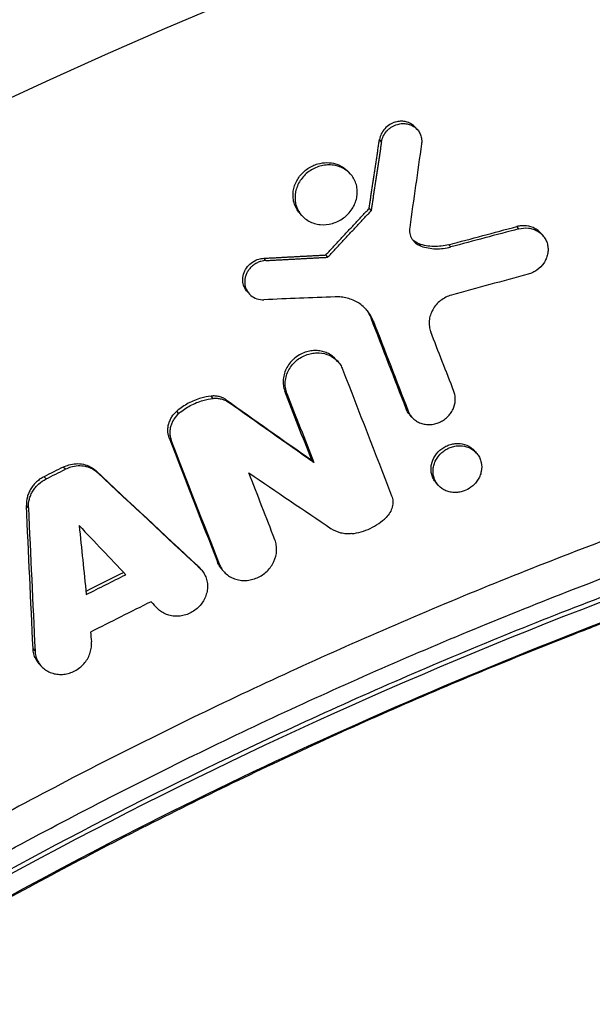
# Model space of a CAD drawing. Units: millimetres. Extents: x -2859 to 2783, y -2821 to 2821.
# Drawn here: x -265 to -208, y 421 to 520 of the extents above; entities that cross this region are included whole.
import ezdxf

# ---------------------------------------------------------------- set-up
doc = ezdxf.new("R2010")
doc.units = ezdxf.units.MM
doc.header["$LTSCALE"] = 20
doc.linetypes.add('HIDDEN', pattern=[9.525, 6.35, -3.175])
for name, color, linetype in [('2d', 230, 'Continuous'), ('AS-Free_Space_Hatch', 31, 'Continuous'), ('AS-Safetyzone', 5, 'HIDDEN')]:
    doc.layers.add(name, color=color, linetype=linetype)

msp = doc.modelspace()

# ---------------------------------------------------------------- hatches: boundary and pattern name
at = {"layer": 'AS-Free_Space_Hatch'}
h = msp.add_hatch(dxfattribs=at)
h.set_pattern_fill('ANSI31', color=256, scale=100)
h.paths.add_polyline_path([(-2858.711, -0.226, 1), (2783.323, -0.226, 1)])
h.paths.add_polyline_path([(582.928, 0.37, -1), (-651.003, 0.37, -1)], flags=16)

# ---------------------------------------------------------------- linework, layer by layer
at = {"layer": '2d'}
for p, q in [((-225.42, 508.785), (-225.611, 509.001)), ((-229.005, 507.55), (-229.206, 507.777)), ((-232.09, 504.31), (-232.29, 504.536)), ((-236.986, 500.197), (-237.187, 500.424)), ((-230.248, 500.878), (-230.047, 500.651)), ((-215.276, 498.845), (-215.477, 499.072)), ((-212.882, 498.204), (-213.072, 498.419)), ((-225.042, 497.119), (-225.243, 497.346)), ((-222.07, 497.037), (-222.272, 497.264)), ((-240.581, 495.676), (-240.782, 495.903)), ((-234.59, 496.234), (-234.389, 496.007)), ((-242.253, 492.37), (-242.454, 492.597)), ((-229.842, 489.669), (-230.043, 489.897)), ((-233.355, 485.557), (-233.557, 485.784)), ((-245.841, 481.886), (-246.042, 482.114)), ((-244.337, 481.519), (-244.538, 481.746)), ((-238.464, 482.388), (-238.666, 482.615)), ((-226.331, 480.614), (-226.533, 480.842)), ((-249.259, 480.39), (-249.46, 480.618)), ((-225.955, 479.997), (-226.157, 480.226)), ((-250.031, 477.714), (-250.232, 477.942)), ((-219.501, 476.415), (-219.703, 476.644)), ((-260.625, 474.792), (-260.826, 475.019)), ((-235.781, 475.466), (-235.983, 475.695)), ((-262.548, 473.829), (-262.749, 474.056)), ((-257.379, 474.43), (-257.58, 474.657)), ((-223.331, 473.203), (-223.533, 473.432)), ((-264.318, 470.953), (-264.52, 471.181)), ((-247.172, 464.892), (-247.374, 465.12)), ((-247.012, 464.727), (-247.214, 464.956)), ((-245.219, 465.305), (-245.421, 465.534)), ((-244.761, 464.553), (-244.963, 464.781)), ((-263.656, 456.634), (-263.858, 456.863)), ((-263.05, 455.117), (-263.252, 455.345))]:
    msp.add_line(p, q, dxfattribs=at)
for centre, major_axis, start_param, end_param in [((-31.846, 0.37), (0, 617.022), 0.318853, 1.765993), ((-28.911, 0.37), (0, 564.252), 0.324105, 1.760741)]:
    msp.add_ellipse(centre, major_axis=major_axis, ratio=0.996196, start_param=start_param, end_param=end_param, dxfattribs=at)
for points, knots in [([(-565.725, 311.865), (-553.935, 332.132), (-540.974, 351.755), (-512.829, 389.505), (-497.58, 407.679), (-465.163, 442.09), (-447.942, 458.384), (-411.809, 488.833), (-392.837, 503.038), (-353.46, 529.127), (-332.99, 541.053), (-290.894, 562.432), (-269.199, 571.92), (-241.224, 582.279), (-235.345, 584.354), (-229.436, 586.34)], [0, 0, 0, 0, 7.039955, 7.039955, 14.144146, 14.144146, 21.246964, 21.246964, 28.350696, 28.350696, 35.454595, 35.454595, 42.5577, 42.5577, 44.434213, 44.434213, 44.434213, 44.434213]), ([(-565.664, 311.874), (-556.304, 327.963), (-546.281, 343.527), (-524.94, 373.629), (-513.622, 388.168), (-489.694, 416.223), (-477.083, 429.739), (-460.493, 445.979), (-457.133, 449.194), (-450.347, 455.543), (-443.492, 461.813), (-436.497, 467.926), (-429.433, 473.961), (-425.865, 476.94), (-415.066, 485.749), (-407.74, 491.456), (-396.557, 499.766), (-392.795, 502.496), (-385.222, 507.862), (-381.412, 510.498), (-362.239, 523.444), (-346.521, 533.052), (-314.339, 550.802), (-297.876, 558.944), (-264.2, 573.756), (-246.988, 580.425), (-229.391, 586.338)], [0, 0, 0, 0, 0.0553507, 0.0553507, 0.1107014, 0.1107014, 0.1660522, 0.1660522, 0.1798899, 0.1798899, 0.1937275, 0.2075652, 0.2075652, 0.2214029, 0.2214029, 0.2490783, 0.2490783, 0.2629159, 0.2629159, 0.2767536, 0.2767536, 0.3321043, 0.3321043, 0.3874551, 0.3874551, 0.4428058, 0.4428058, 0.4428058, 0.4428058]), ([(-225.611, 509.001), (-225.674, 509.072), (-225.743, 509.138), (-225.933, 509.293), (-226.065, 509.374), (-226.345, 509.502), (-226.493, 509.548), (-226.804, 509.606), (-226.964, 509.617), (-227.285, 509.601), (-227.448, 509.574), (-227.605, 509.53), (-227.707, 509.502), (-227.806, 509.466), (-228, 509.381), (-228.096, 509.331), (-228.367, 509.164), (-228.532, 509.027), (-228.816, 508.715), (-228.934, 508.542), (-229.115, 508.169), (-229.175, 507.976), (-229.206, 507.777)], [0.002127813, 0.002127813, 0.002127813, 0.002127813, 0.002438747, 0.002438747, 0.002931552, 0.002931552, 0.003424356, 0.003424356, 0.00391716, 0.00391716, 0.004409965, 0.004409965, 0.004409965, 0.004727233, 0.004727233, 0.005044502, 0.005044502, 0.005679039, 0.005679039, 0.006313576, 0.006313576, 0.006948114, 0.006948114, 0.006948114, 0.006948114]), ([(-229.005, 507.55), (-228.975, 507.747), (-228.913, 507.945), (-228.734, 508.314), (-228.614, 508.49), (-228.402, 508.722), (-228.326, 508.795), (-228.163, 508.93), (-228.075, 508.993), (-227.805, 509.16), (-227.608, 509.247), (-227.405, 509.303), (-227.247, 509.348), (-227.087, 509.374), (-226.764, 509.39), (-226.604, 509.379), (-226.295, 509.322), (-226.144, 509.275), (-225.864, 509.147), (-225.735, 509.067), (-225.498, 508.875), (-225.395, 508.766), (-225.22, 508.525), (-225.147, 508.391), (-225.041, 508.112), (-225.006, 507.963), (-224.979, 507.715), (-224.977, 507.618), (-224.982, 507.521)], [0.001787436, 0.001787436, 0.001787436, 0.001787436, 0.002421633, 0.002421633, 0.00305583, 0.00305583, 0.003372929, 0.003372929, 0.003690027, 0.003690027, 0.004324224, 0.004324224, 0.004324224, 0.004817285, 0.004817285, 0.005310347, 0.005310347, 0.005803408, 0.005803408, 0.00629647, 0.00629647, 0.006789531, 0.006789531, 0.007282592, 0.007282592, 0.007775654, 0.007775654, 0.008089586, 0.008089586, 0.008089586, 0.008089586]), ([(-237.187, 500.424), (-237.312, 500.566), (-237.421, 500.719), (-237.614, 501.065), (-237.695, 501.263), (-237.808, 501.667), (-237.841, 501.875), (-237.849, 502.091), (-237.864, 502.443), (-237.814, 502.793), (-237.644, 503.311), (-237.573, 503.478), (-237.402, 503.8), (-237.302, 503.957), (-237.075, 504.254), (-236.95, 504.392), (-236.679, 504.648), (-236.531, 504.767), (-236.219, 504.979), (-236.056, 505.072), (-235.717, 505.23), (-235.539, 505.297), (-235.359, 505.347), (-235.064, 505.43), (-234.765, 505.473), (-234.162, 505.475), (-233.871, 505.434), (-233.451, 505.311), (-233.314, 505.259), (-233.054, 505.139), (-232.93, 505.07), (-232.695, 504.913), (-232.582, 504.825), (-232.413, 504.668), (-232.35, 504.604), (-232.29, 504.536)], [0.00984437, 0.00984437, 0.00984437, 0.00984437, 0.01046617, 0.01046617, 0.01115577, 0.01115577, 0.01184536, 0.01184536, 0.01184536, 0.01296883, 0.01296883, 0.01353056, 0.01353056, 0.01409229, 0.01409229, 0.01465403, 0.01465403, 0.01521576, 0.01521576, 0.01577749, 0.01577749, 0.01633923, 0.01633923, 0.01633923, 0.01725987, 0.01725987, 0.01818051, 0.01818051, 0.01864084, 0.01864084, 0.01910116, 0.01910116, 0.01956148, 0.01956148, 0.01985497, 0.01985497, 0.01985497, 0.01985497]), ([(-235.159, 505.121), (-235.358, 505.064), (-235.552, 504.99), (-235.931, 504.805), (-236.11, 504.696), (-236.447, 504.45), (-236.605, 504.31), (-236.893, 504.007), (-237.02, 503.845), (-237.245, 503.502), (-237.342, 503.318), (-237.496, 502.945), (-237.554, 502.754), (-237.672, 502.169), (-237.67, 501.767), (-237.509, 501.021), (-237.348, 500.666), (-237.009, 500.213), (-236.878, 500.072), (-236.588, 499.822), (-236.431, 499.713), (-236.092, 499.527), (-235.908, 499.45), (-235.532, 499.335), (-235.338, 499.296), (-234.734, 499.237), (-234.321, 499.274), (-233.919, 499.388)], [0.01546319, 0.01546319, 0.01546319, 0.01546319, 0.01608871, 0.01608871, 0.01671424, 0.01671424, 0.01733976, 0.01733976, 0.01796528, 0.01796528, 0.0185908, 0.0185908, 0.01921632, 0.01921632, 0.02046737, 0.02046737, 0.02171841, 0.02171841, 0.02234393, 0.02234393, 0.02296945, 0.02296945, 0.02359497, 0.02359497, 0.0242205, 0.0242205, 0.02547154, 0.02547154, 0.02547154, 0.02547154]), ([(-233.919, 499.388), (-233.718, 499.445), (-233.524, 499.519), (-233.149, 499.702), (-232.967, 499.813), (-232.629, 500.06), (-232.473, 500.198), (-232.186, 500.5), (-232.055, 500.665), (-231.719, 501.179), (-231.561, 501.562), (-231.444, 502.143), (-231.424, 502.341), (-231.425, 502.731), (-231.446, 502.922), (-231.526, 503.296), (-231.586, 503.481), (-231.743, 503.826), (-231.839, 503.989), (-232.067, 504.294), (-232.198, 504.434), (-232.486, 504.683), (-232.644, 504.794), (-232.987, 504.981), (-233.166, 505.057), (-233.543, 505.172), (-233.742, 505.212), (-234.142, 505.252), (-234.345, 505.252), (-234.753, 505.215), (-234.959, 505.177), (-235.159, 505.121)], [0.00545034, 0.00545034, 0.00545034, 0.00545034, 0.00607614, 0.00607614, 0.00670195, 0.00670195, 0.00732775, 0.00732775, 0.00795355, 0.00795355, 0.00920516, 0.00920516, 0.00983096, 0.00983096, 0.01045677, 0.01045677, 0.01108257, 0.01108257, 0.01170837, 0.01170837, 0.01233418, 0.01233418, 0.01295998, 0.01295998, 0.01358578, 0.01358578, 0.01421159, 0.01421159, 0.01483739, 0.01483739, 0.01546319, 0.01546319, 0.01546319, 0.01546319]), ([(-226.186, 498.998), (-226.215, 498.797), (-226.21, 498.591), (-226.133, 498.203), (-226.06, 498.016), (-225.908, 497.765), (-225.85, 497.686), (-225.72, 497.538), (-225.647, 497.469), (-225.414, 497.283), (-225.236, 497.186), (-225.042, 497.119)], [0.000297349, 0.000297349, 0.000297349, 0.000297349, 0.000945339, 0.000945339, 0.001593329, 0.001593329, 0.001917324, 0.001917324, 0.002241319, 0.002241319, 0.00288931, 0.00288931, 0.00288931, 0.00288931]), ([(-213.072, 498.419), (-213.129, 498.483), (-213.189, 498.543), (-213.367, 498.701), (-213.493, 498.79), (-213.893, 499.015), (-214.199, 499.113), (-214.672, 499.166), (-214.835, 499.168), (-215.159, 499.143), (-215.319, 499.115), (-215.477, 499.072)], [0.00550817, 0.00550817, 0.00550817, 0.00550817, 0.005789762, 0.005789762, 0.006284081, 0.006284081, 0.00727272, 0.00727272, 0.007767039, 0.007767039, 0.008261358, 0.008261358, 0.008261358, 0.008261358]), ([(-215.276, 498.845), (-214.96, 498.93), (-214.628, 498.956), (-214.155, 498.903), (-213.999, 498.87), (-213.7, 498.774), (-213.559, 498.713), (-213.292, 498.563), (-213.166, 498.473), (-212.94, 498.273), (-212.839, 498.162), (-212.661, 497.919), (-212.585, 497.787), (-212.465, 497.514), (-212.419, 497.37), (-212.359, 497.071), (-212.345, 496.919), (-212.347, 496.613), (-212.365, 496.457), (-212.43, 496.15), (-212.478, 496.001), (-212.604, 495.707), (-212.682, 495.564), (-212.952, 495.161), (-213.188, 494.92), (-213.59, 494.633), (-213.734, 494.549), (-214.034, 494.407), (-214.189, 494.35), (-214.347, 494.308)], [0.000301155, 0.000301155, 0.000301155, 0.000301155, 0.001289746, 0.001289746, 0.001784041, 0.001784041, 0.002278336, 0.002278336, 0.002772631, 0.002772631, 0.003266926, 0.003266926, 0.003761221, 0.003761221, 0.004255516, 0.004255516, 0.004749812, 0.004749812, 0.005244107, 0.005244107, 0.005738402, 0.005738402, 0.006232697, 0.006232697, 0.007221287, 0.007221287, 0.007715582, 0.007715582, 0.008209877, 0.008209877, 0.008209877, 0.008209877]), ([(-225.243, 497.346), (-225.476, 497.426), (-225.689, 497.553), (-225.869, 497.719), (-225.873, 497.723), (-225.878, 497.728)], [0.0003060836, 0.0003060836, 0.0003060836, 0.0003060836, 0.0010897153, 0.0010897153, 0.0011102856, 0.0011102856, 0.0011102856, 0.0011102856]), ([(-222.272, 497.264), (-222.521, 497.198), (-222.772, 497.15), (-223.277, 497.089), (-223.532, 497.077), (-224.292, 497.098), (-224.778, 497.185), (-225.243, 497.346)], [0.000254441, 0.000254441, 0.000254441, 0.000254441, 0.001030597, 0.001030597, 0.001806752, 0.001806752, 0.003359064, 0.003359064, 0.003359064, 0.003359064]), ([(-225.042, 497.119), (-224.577, 496.958), (-224.091, 496.871), (-223.077, 496.843), (-222.57, 496.903), (-222.07, 497.037)], [0.000088928, 0.000088928, 0.000088928, 0.000088928, 0.001640956, 0.001640956, 0.003192985, 0.003192985, 0.003192985, 0.003192985]), ([(-242.454, 492.597), (-242.468, 492.613), (-242.482, 492.629), (-242.631, 492.81), (-242.732, 492.995), (-242.866, 493.401), (-242.896, 493.613), (-242.88, 494.051), (-242.835, 494.268), (-242.671, 494.69), (-242.556, 494.887), (-242.262, 495.247), (-242.089, 495.403), (-241.697, 495.661), (-241.485, 495.758), (-241.262, 495.822), (-241.103, 495.867), (-240.942, 495.894), (-240.782, 495.903)], [0.003127478, 0.003127478, 0.003127478, 0.003127478, 0.003197029, 0.003197029, 0.003893456, 0.003893456, 0.004589882, 0.004589882, 0.005286309, 0.005286309, 0.005982736, 0.005982736, 0.006679163, 0.006679163, 0.007375589, 0.007375589, 0.007375589, 0.007870231, 0.007870231, 0.007870231, 0.007870231]), ([(-240.581, 495.676), (-240.741, 495.667), (-240.902, 495.64), (-241.061, 495.595), (-241.182, 495.56), (-241.299, 495.516), (-241.526, 495.409), (-241.636, 495.345), (-241.844, 495.2), (-241.941, 495.121), (-242.12, 494.946), (-242.204, 494.851), (-242.352, 494.65), (-242.416, 494.545), (-242.526, 494.326), (-242.571, 494.211), (-242.64, 493.98), (-242.664, 493.863), (-242.69, 493.628), (-242.692, 493.508), (-242.674, 493.277), (-242.654, 493.163), (-242.592, 492.941), (-242.55, 492.833), (-242.396, 492.528), (-242.251, 492.345), (-241.902, 492.049), (-241.694, 491.933), (-241.247, 491.785), (-241.002, 491.751), (-240.759, 491.761)], [0.000226765, 0.000226765, 0.000226765, 0.000226765, 0.000721364, 0.000721364, 0.000721364, 0.001097989, 0.001097989, 0.001474615, 0.001474615, 0.001851241, 0.001851241, 0.002227866, 0.002227866, 0.002604492, 0.002604492, 0.002981118, 0.002981118, 0.003357743, 0.003357743, 0.003734369, 0.003734369, 0.004110995, 0.004110995, 0.004487621, 0.004487621, 0.005240872, 0.005240872, 0.005994123, 0.005994123, 0.006747375, 0.006747375, 0.006747375, 0.006747375]), ([(-229.842, 489.669), (-229.912, 489.851), (-229.998, 490.029), (-230.197, 490.366), (-230.308, 490.525), (-230.681, 490.974), (-230.984, 491.237), (-231.486, 491.551), (-231.663, 491.643), (-232.033, 491.8), (-232.227, 491.866), (-232.622, 491.967), (-232.823, 492.003), (-233.233, 492.046), (-233.443, 492.053), (-233.654, 492.045)], [0.000978333, 0.000978333, 0.000978333, 0.000978333, 0.001621611, 0.001621611, 0.002264889, 0.002264889, 0.003551446, 0.003551446, 0.004194724, 0.004194724, 0.004838002, 0.004838002, 0.00548128, 0.00548128, 0.006124558, 0.006124558, 0.006124558, 0.006124558]), ([(-221.998, 492.226), (-222.005, 492.224), (-222.011, 492.222), (-222.017, 492.22), (-222.212, 492.166), (-222.4, 492.092), (-222.765, 491.908), (-222.938, 491.797), (-223.258, 491.548), (-223.407, 491.406), (-223.67, 491.099), (-223.785, 490.936), (-223.979, 490.589), (-224.059, 490.406), (-224.175, 490.036), (-224.213, 489.846), (-224.246, 489.464), (-224.242, 489.276), (-224.191, 488.905), (-224.143, 488.722), (-224.077, 488.55)], [0.000222924, 0.000222924, 0.000222924, 0.000222924, 0.000242858, 0.000242858, 0.000242858, 0.000851376, 0.000851376, 0.001459894, 0.001459894, 0.002068412, 0.002068412, 0.002676929, 0.002676929, 0.003285447, 0.003285447, 0.003893965, 0.003893965, 0.004502483, 0.004502483, 0.005111, 0.005111, 0.005111, 0.005111]), ([(-230.606, 490.869), (-230.492, 490.728), (-230.388, 490.578), (-230.198, 490.254), (-230.114, 490.079), (-230.043, 489.897)], [0.00422126, 0.00422126, 0.00422126, 0.00422126, 0.004816753, 0.004816753, 0.005460679, 0.005460679, 0.005460679, 0.005460679]), ([(-455.029, 248.149), (-454.689, 248.734), (-454.007, 249.901), (-452.978, 251.646), (-451.943, 253.385), (-451.249, 254.539), (-450.63, 255.565), (-450.085, 256.464), (-449.266, 257.806), (-448.439, 259.151), (-444.308, 265.823), (-436.632, 277.623), (-424.919, 294.098), (-412.6, 310.003), (-395.385, 330.448), (-372.412, 354.567), (-342.591, 381.173), (-310.558, 405.368), (-276.331, 427.054), (-239.898, 446.092), (-214.109, 456.9), (-200.791, 461.805), (-200.728, 461.827), (-200.63, 461.862), (-200.538, 461.897), (-200.088, 462.066), (-199.304, 462.391), (-198.221, 462.927), (-197.188, 463.534), (-195.885, 464.438), (-194.414, 465.748), (-193.196, 467.273), (-192.384, 468.591), (-191.854, 469.621), (-191.403, 470.685), (-191.025, 471.777), (-190.716, 472.888), (-190.472, 474.015), (-190.287, 475.155), (-190.2, 475.92), (-189.899, 479.196), (-189.508, 483.451), (-189.115, 487.737), (-188.99, 489.091)], [0, 0, 0, 0, 0.0020109, 0.0040219, 0.0060328, 0.0080437, 0.0080437, 0.0096012, 0.0111587, 0.0127162, 0.0142737, 0.0346122, 0.0549508, 0.0752893, 0.0956279, 0.1363049, 0.176982, 0.2176591, 0.2583362, 0.2990133, 0.3396903, 0.3396903, 0.3397938, 0.3398973, 0.3400008, 0.3401044, 0.3412786, 0.3424529, 0.3436272, 0.3448015, 0.34715, 0.3494986, 0.3506729, 0.3518471, 0.3530214, 0.3541957, 0.35537, 0.3565442, 0.3577185, 0.3588928, 0.3588928, 0.3677449, 0.3718234, 0.3718234, 0.3718234, 0.3718234]), ([(-233.557, 485.784), (-233.578, 485.808), (-233.6, 485.832), (-233.735, 485.974), (-233.862, 486.083), (-234.133, 486.274), (-234.278, 486.356), (-234.584, 486.494), (-234.747, 486.55), (-235.079, 486.631), (-235.249, 486.657), (-235.596, 486.679), (-235.775, 486.674), (-236.126, 486.635), (-236.3, 486.601), (-236.473, 486.552), (-236.681, 486.493), (-236.885, 486.412), (-237.271, 486.214), (-237.456, 486.096), (-237.712, 485.893), (-237.793, 485.822), (-237.871, 485.748)], [0.003639547, 0.003639547, 0.003639547, 0.003639547, 0.003746013, 0.003746013, 0.004286194, 0.004286194, 0.004826374, 0.004826374, 0.005366554, 0.005366554, 0.005906735, 0.005906735, 0.006446915, 0.006446915, 0.006987095, 0.006987095, 0.006987095, 0.007637528, 0.007637528, 0.008287961, 0.008287961, 0.008610356, 0.008610356, 0.008610356, 0.008610356]), ([(-237.871, 485.748), (-237.949, 485.672), (-238.024, 485.593), (-238.235, 485.347), (-238.359, 485.168), (-238.668, 484.612), (-238.795, 484.202), (-238.847, 483.594), (-238.842, 483.388), (-238.787, 482.992), (-238.737, 482.801), (-238.666, 482.615)], [0.008610356, 0.008610356, 0.008610356, 0.008610356, 0.008938394, 0.008938394, 0.009588827, 0.009588827, 0.010889693, 0.010889693, 0.011540126, 0.011540126, 0.012190559, 0.012190559, 0.012190559, 0.012190559]), ([(-237.864, 485.317), (-237.732, 485.467), (-237.584, 485.607), (-237.253, 485.869), (-237.07, 485.986), (-236.684, 486.184), (-236.478, 486.265), (-236.272, 486.324)], [0.004620484, 0.004620484, 0.004620484, 0.004620484, 0.005225282, 0.005225282, 0.005875812, 0.005875812, 0.006526342, 0.006526342, 0.006526342, 0.006526342]), ([(-236.272, 486.324), (-236.1, 486.373), (-235.926, 486.407), (-235.572, 486.447), (-235.395, 486.451), (-234.875, 486.419), (-234.535, 486.335), (-233.924, 486.06), (-233.646, 485.864), (-233.308, 485.51), (-233.206, 485.38), (-233.029, 485.102), (-232.956, 484.956), (-232.897, 484.803)], [0.006526342, 0.006526342, 0.006526342, 0.006526342, 0.007066581, 0.007066581, 0.00760682, 0.00760682, 0.008687298, 0.008687298, 0.009767775, 0.009767775, 0.010308014, 0.010308014, 0.010848253, 0.010848253, 0.010848253, 0.010848253]), ([(-238.464, 482.388), (-238.536, 482.572), (-238.585, 482.763), (-238.641, 483.162), (-238.646, 483.366), (-238.611, 483.771), (-238.571, 483.977), (-238.447, 484.375), (-238.364, 484.568), (-238.157, 484.941), (-238.033, 485.119), (-237.884, 485.294), (-237.874, 485.306), (-237.864, 485.317)], [0.001322103, 0.001322103, 0.001322103, 0.001322103, 0.001972633, 0.001972633, 0.002623162, 0.002623162, 0.003273692, 0.003273692, 0.003924222, 0.003924222, 0.004574752, 0.004574752, 0.004620484, 0.004620484, 0.004620484, 0.004620484]), ([(-246.042, 482.114), (-246.385, 482.075), (-246.723, 482.008), (-247.058, 481.911), (-247.276, 481.849), (-247.493, 481.773), (-247.918, 481.6), (-248.125, 481.502), (-248.526, 481.286), (-248.721, 481.167), (-249.1, 480.908), (-249.284, 480.768), (-249.46, 480.618)], [0.000405146, 0.000405146, 0.000405146, 0.000405146, 0.001457922, 0.001457922, 0.001457922, 0.002142767, 0.002142767, 0.002827611, 0.002827611, 0.003512456, 0.003512456, 0.0041973, 0.0041973, 0.0041973, 0.0041973]), ([(-249.259, 480.39), (-248.907, 480.69), (-248.529, 480.948), (-247.924, 481.274), (-247.715, 481.373), (-247.289, 481.547), (-247.074, 481.621), (-246.857, 481.684)], [0.000080133, 0.000080133, 0.000080133, 0.000080133, 0.001451842, 0.001451842, 0.002137696, 0.002137696, 0.002823551, 0.002823551, 0.002823551, 0.002823551]), ([(-244.538, 481.746), (-244.643, 481.82), (-244.754, 481.884), (-244.989, 481.99), (-245.114, 482.034), (-245.371, 482.096), (-245.502, 482.116), (-245.769, 482.132), (-245.906, 482.129), (-246.042, 482.114)], [0.000863104, 0.000863104, 0.000863104, 0.000863104, 0.001280031, 0.001280031, 0.001696959, 0.001696959, 0.002113886, 0.002113886, 0.002530813, 0.002530813, 0.002530813, 0.002530813]), ([(-245.841, 481.886), (-245.705, 481.901), (-245.57, 481.905), (-245.303, 481.889), (-245.17, 481.869), (-244.913, 481.806), (-244.79, 481.764), (-244.554, 481.657), (-244.441, 481.592), (-244.337, 481.519)], [0.000072579, 0.000072579, 0.000072579, 0.000072579, 0.000489636, 0.000489636, 0.000906693, 0.000906693, 0.00132375, 0.00132375, 0.001740808, 0.001740808, 0.001740808, 0.001740808]), ([(-226.331, 480.614), (-226.224, 480.339), (-226.056, 480.086), (-225.737, 479.778), (-225.617, 479.684), (-225.362, 479.526), (-225.226, 479.46), (-224.938, 479.356), (-224.786, 479.317), (-224.478, 479.271), (-224.321, 479.263), (-224.001, 479.276), (-223.842, 479.298), (-223.528, 479.371), (-223.372, 479.422), (-223.073, 479.552), (-222.93, 479.63), (-222.658, 479.81), (-222.529, 479.914), (-222.295, 480.139), (-222.189, 480.26), (-222, 480.522), (-221.918, 480.66), (-221.716, 481.088), (-221.638, 481.396), (-221.615, 481.851), (-221.623, 482.004), (-221.67, 482.3), (-221.709, 482.443), (-221.762, 482.582)], [0.001242759, 0.001242759, 0.001242759, 0.001242759, 0.002218043, 0.002218043, 0.002705685, 0.002705685, 0.003193327, 0.003193327, 0.003680969, 0.003680969, 0.004168611, 0.004168611, 0.004656253, 0.004656253, 0.005143895, 0.005143895, 0.005631537, 0.005631537, 0.006119179, 0.006119179, 0.006606821, 0.006606821, 0.007094463, 0.007094463, 0.008069747, 0.008069747, 0.008557389, 0.008557389, 0.009045031, 0.009045031, 0.009045031, 0.009045031]), ([(-226.157, 480.226), (-226.219, 480.296), (-226.276, 480.37), (-226.411, 480.572), (-226.479, 480.705), (-226.533, 480.842)], [0.0079927929, 0.0079927929, 0.0079927929, 0.0079927929, 0.0083025474, 0.0083025474, 0.0087901845, 0.0087901845, 0.0087901845, 0.0087901845]), ([(-250.232, 477.942), (-250.274, 478.051), (-250.307, 478.164), (-250.355, 478.397), (-250.369, 478.517), (-250.378, 478.756), (-250.372, 478.877), (-250.342, 479.119), (-250.317, 479.241), (-250.248, 479.479), (-250.205, 479.595), (-250.1, 479.823), (-250.038, 479.935), (-249.828, 480.256), (-249.658, 480.449), (-249.46, 480.618)], [0.00198545, 0.00198545, 0.00198545, 0.00198545, 0.002371802, 0.002371802, 0.002758154, 0.002758154, 0.003144505, 0.003144505, 0.003530857, 0.003530857, 0.003917209, 0.003917209, 0.004303561, 0.004303561, 0.005076265, 0.005076265, 0.005076265, 0.005076265]), ([(-249.259, 480.39), (-249.455, 480.223), (-249.628, 480.027), (-249.836, 479.708), (-249.897, 479.598), (-250.003, 479.369), (-250.047, 479.25), (-250.115, 479.013), (-250.14, 478.893), (-250.171, 478.651), (-250.176, 478.529), (-250.168, 478.289), (-250.154, 478.171), (-250.107, 477.939), (-250.073, 477.824), (-250.031, 477.714)], [0.000363577, 0.000363577, 0.000363577, 0.000363577, 0.001136156, 0.001136156, 0.001522445, 0.001522445, 0.001908735, 0.001908735, 0.002295025, 0.002295025, 0.002681314, 0.002681314, 0.003067604, 0.003067604, 0.003453893, 0.003453893, 0.003453893, 0.003453893]), ([(-223.533, 473.432), (-223.57, 473.474), (-223.605, 473.517), (-223.728, 473.682), (-223.803, 473.809), (-223.926, 474.078), (-223.973, 474.222), (-224.036, 474.515), (-224.052, 474.664), (-224.053, 474.968), (-224.038, 475.124), (-223.947, 475.578), (-223.825, 475.876), (-223.471, 476.418), (-223.245, 476.656), (-222.846, 476.948), (-222.706, 477.032), (-222.414, 477.176), (-222.259, 477.235), (-222.103, 477.279), (-221.946, 477.323), (-221.788, 477.352), (-221.469, 477.381), (-221.307, 477.381), (-220.839, 477.334), (-220.536, 477.241), (-220.138, 477.024), (-220.013, 476.937), (-219.829, 476.778), (-219.764, 476.713), (-219.703, 476.644)], [0.012450411, 0.012450411, 0.012450411, 0.012450411, 0.012634009, 0.012634009, 0.013122945, 0.013122945, 0.013611881, 0.013611881, 0.014100818, 0.014100818, 0.014589754, 0.014589754, 0.015567626, 0.015567626, 0.016545499, 0.016545499, 0.017034435, 0.017034435, 0.017523371, 0.017523371, 0.017523371, 0.018012638, 0.018012638, 0.018501905, 0.018501905, 0.019480439, 0.019480439, 0.019969706, 0.019969706, 0.020273842, 0.020273842, 0.020273842, 0.020273842]), ([(-220.752, 472.627), (-220.504, 472.716), (-220.269, 472.841), (-219.922, 473.095), (-219.8, 473.203), (-219.576, 473.438), (-219.474, 473.567), (-219.298, 473.835), (-219.224, 473.976), (-219.103, 474.268), (-219.057, 474.42), (-218.965, 474.873), (-218.966, 475.185), (-219.06, 475.623), (-219.107, 475.767), (-219.23, 476.038), (-219.305, 476.165), (-219.482, 476.402), (-219.585, 476.513), (-219.811, 476.708), (-219.934, 476.793), (-220.334, 477.013), (-220.634, 477.105), (-221.106, 477.152), (-221.264, 477.153), (-221.583, 477.124), (-221.744, 477.094), (-221.9, 477.05), (-222.057, 477.006), (-222.208, 476.948), (-222.503, 476.805), (-222.645, 476.719), (-223.04, 476.43), (-223.269, 476.189), (-223.535, 475.782), (-223.609, 475.641), (-223.729, 475.35), (-223.775, 475.198), (-223.836, 474.893), (-223.851, 474.741), (-223.85, 474.438), (-223.834, 474.285), (-223.771, 473.993), (-223.724, 473.852), (-223.601, 473.581), (-223.525, 473.451), (-223.26, 473.097), (-223.028, 472.897), (-222.631, 472.679), (-222.488, 472.619), (-222.192, 472.529), (-222.04, 472.499), (-221.727, 472.467), (-221.565, 472.467), (-221.247, 472.496), (-221.089, 472.525), (-220.932, 472.57), (-220.871, 472.587), (-220.812, 472.606), (-220.752, 472.627)], [0.00603062, 0.00603062, 0.00603062, 0.00603062, 0.0068207, 0.0068207, 0.00730981, 0.00730981, 0.00779891, 0.00779891, 0.00828802, 0.00828802, 0.00877713, 0.00877713, 0.00975535, 0.00975535, 0.01024446, 0.01024446, 0.01073357, 0.01073357, 0.01122268, 0.01122268, 0.01171179, 0.01171179, 0.01269, 0.01269, 0.01317911, 0.01317911, 0.01366822, 0.01366822, 0.01366822, 0.01415727, 0.01415727, 0.01464631, 0.01464631, 0.0156244, 0.0156244, 0.01611344, 0.01611344, 0.01660249, 0.01660249, 0.01709153, 0.01709153, 0.01758057, 0.01758057, 0.01806962, 0.01806962, 0.01855866, 0.01855866, 0.01953675, 0.01953675, 0.02002579, 0.02002579, 0.02051484, 0.02051484, 0.02100388, 0.02100388, 0.02149292, 0.02149292, 0.02149292, 0.02168106, 0.02168106, 0.02168106, 0.02168106]), ([(-260.826, 475.019), (-260.65, 475.107), (-260.469, 475.179), (-260.282, 475.233), (-260.04, 475.304), (-259.79, 475.345), (-259.299, 475.366), (-259.052, 475.345), (-258.583, 475.245), (-258.359, 475.165), (-257.938, 474.948), (-257.749, 474.815), (-257.58, 474.657)], [0.000176637, 0.000176637, 0.000176637, 0.000176637, 0.000765559, 0.000765559, 0.000765559, 0.001526509, 0.001526509, 0.002287459, 0.002287459, 0.003048408, 0.003048408, 0.003809358, 0.003809358, 0.003809358, 0.003809358]), ([(-257.379, 474.43), (-257.549, 474.589), (-257.738, 474.722), (-258.051, 474.883), (-258.161, 474.931), (-258.385, 475.01), (-258.5, 475.042), (-258.851, 475.118), (-259.099, 475.138), (-259.59, 475.117), (-259.837, 475.077), (-260.08, 475.006)], [0.001047168, 0.001047168, 0.001047168, 0.001047168, 0.001808085, 0.001808085, 0.002188544, 0.002188544, 0.002569002, 0.002569002, 0.003329919, 0.003329919, 0.004090836, 0.004090836, 0.004090836, 0.004090836]), ([(-262.749, 474.056), (-262.884, 473.988), (-263.014, 473.911), (-263.266, 473.738), (-263.387, 473.642), (-263.61, 473.438), (-263.714, 473.329), (-263.907, 473.096), (-263.996, 472.972), (-264.153, 472.717), (-264.222, 472.586), (-264.339, 472.315), (-264.388, 472.174), (-264.501, 471.751), (-264.533, 471.465), (-264.52, 471.181)], [0.000450761, 0.000450761, 0.000450761, 0.000450761, 0.00090517, 0.00090517, 0.00135958, 0.00135958, 0.00181399, 0.00181399, 0.002268399, 0.002268399, 0.002722809, 0.002722809, 0.003177218, 0.003177218, 0.004086037, 0.004086037, 0.004086037, 0.004086037]), ([(-264.318, 470.953), (-264.331, 471.234), (-264.299, 471.526), (-264.187, 471.947), (-264.139, 472.085), (-264.021, 472.357), (-263.951, 472.491), (-263.795, 472.745), (-263.708, 472.867), (-263.515, 473.099), (-263.409, 473.211), (-263.072, 473.518), (-262.821, 473.692), (-262.548, 473.829)], [0.001526016, 0.001526016, 0.001526016, 0.001526016, 0.002434671, 0.002434671, 0.002888999, 0.002888999, 0.003343327, 0.003343327, 0.003797655, 0.003797655, 0.004251983, 0.004251983, 0.005160638, 0.005160638, 0.005160638, 0.005160638]), ([(-227.991, 472.151), (-227.923, 471.976), (-227.883, 471.787), (-227.862, 471.405), (-227.881, 471.21), (-227.977, 470.826), (-228.053, 470.642), (-228.259, 470.288), (-228.385, 470.128), (-228.534, 469.984)], [0.000282804, 0.000282804, 0.000282804, 0.000282804, 0.000901567, 0.000901567, 0.00152033, 0.00152033, 0.002139093, 0.002139093, 0.002757856, 0.002757856, 0.002757856, 0.002757856]), ([(-231.969, 468.355), (-231.652, 468.389), (-231.339, 468.45), (-230.724, 468.625), (-230.418, 468.74), (-229.831, 469.018), (-229.552, 469.18), (-229.02, 469.549), (-228.767, 469.757), (-228.534, 469.984)], [0.000073136, 0.000073136, 0.000073136, 0.000073136, 0.001041663, 0.001041663, 0.002010189, 0.002010189, 0.002978715, 0.002978715, 0.003947241, 0.003947241, 0.003947241, 0.003947241]), ([(-203.258, 468.974), (-209.999, 466.481), (-216.683, 463.843), (-226.619, 459.67), (-229.915, 458.243), (-236.479, 455.317), (-239.747, 453.818), (-249.496, 449.216), (-255.925, 446.009), (-268.646, 439.316), (-274.937, 435.829), (-287.349, 428.592), (-293.475, 424.841), (-302.541, 419.014), (-305.543, 417.038), (-311.506, 413.021), (-314.467, 410.979), (-323.278, 404.762), (-329.058, 400.493), (-337.587, 393.903), (-340.407, 391.676), (-346, 387.158), (-348.773, 384.867), (-362.514, 373.266), (-373.024, 363.576), (-393.115, 343.408), (-402.696, 332.931), (-420.933, 311.195), (-429.59, 299.935), (-445.973, 276.628), (-453.699, 264.581), (-460.943, 252.124)], [0, 0, 0, 0, 0.0216346, 0.0216346, 0.0324519, 0.0324519, 0.0432692, 0.0432692, 0.0649038, 0.0649038, 0.0865384, 0.0865384, 0.108173, 0.108173, 0.1189903, 0.1189903, 0.1298076, 0.1298076, 0.1514422, 0.1514422, 0.1622595, 0.1622595, 0.1730768, 0.1730768, 0.216346, 0.216346, 0.2596152, 0.2596152, 0.3028844, 0.3028844, 0.3461536, 0.3461536, 0.3461536, 0.3461536]), ([(-231.969, 468.355), (-232.153, 468.335), (-232.336, 468.331), (-232.702, 468.353), (-232.883, 468.379), (-233.404, 468.502), (-233.733, 468.645), (-234.023, 468.842)], [0.000428188, 0.000428188, 0.000428188, 0.000428188, 0.000994181, 0.000994181, 0.001560174, 0.001560174, 0.00269216, 0.00269216, 0.00269216, 0.00269216]), ([(-245.219, 465.305), (-245.089, 464.969), (-244.885, 464.661), (-244.496, 464.286), (-244.351, 464.173), (-244.039, 463.98), (-243.874, 463.9), (-243.524, 463.774), (-243.339, 463.728), (-242.965, 463.673), (-242.774, 463.663), (-242.385, 463.681), (-242.191, 463.709), (-241.81, 463.799), (-241.621, 463.863), (-241.256, 464.023), (-241.082, 464.119), (-240.752, 464.341), (-240.594, 464.469), (-240.31, 464.745), (-240.181, 464.894), (-239.951, 465.215), (-239.852, 465.386), (-239.607, 465.91), (-239.512, 466.288), (-239.485, 466.844), (-239.496, 467.032), (-239.553, 467.394), (-239.601, 467.569), (-239.666, 467.737)], [0.001487295, 0.001487295, 0.001487295, 0.001487295, 0.002677906, 0.002677906, 0.003273212, 0.003273212, 0.003868518, 0.003868518, 0.004463824, 0.004463824, 0.00505913, 0.00505913, 0.005654435, 0.005654435, 0.006249741, 0.006249741, 0.006845047, 0.006845047, 0.007440353, 0.007440353, 0.008035659, 0.008035659, 0.008630964, 0.008630964, 0.009821576, 0.009821576, 0.010416882, 0.010416882, 0.011012188, 0.011012188, 0.011012188, 0.011012188]), ([(-458.142, 250.333), (-456.345, 253.424), (-454.514, 256.496), (-450.794, 262.585), (-448.905, 265.604), (-443.149, 274.586), (-439.195, 280.475), (-426.985, 297.843), (-418.383, 309.028), (-400.265, 330.616), (-390.749, 341.02), (-370.797, 361.041), (-360.362, 370.66), (-343.994, 384.476), (-338.441, 388.96), (-327.152, 397.679), (-321.414, 401.916), (-312.669, 408.086), (-309.73, 410.112), (-303.811, 414.099), (-300.831, 416.059), (-291.832, 421.842), (-285.753, 425.565), (-273.432, 432.747), (-267.188, 436.208), (-254.562, 442.85), (-248.18, 446.033), (-238.504, 450.6), (-235.26, 452.088), (-228.746, 454.991), (-225.474, 456.407), (-215.614, 460.548), (-208.982, 463.166), (-202.291, 465.64)], [0, 0, 0, 0, 0.0107364, 0.0107364, 0.0214729, 0.0214729, 0.0429457, 0.0429457, 0.0858914, 0.0858914, 0.1288371, 0.1288371, 0.1717828, 0.1717828, 0.1932557, 0.1932557, 0.2147285, 0.2147285, 0.225465, 0.225465, 0.2362014, 0.2362014, 0.2576742, 0.2576742, 0.2791471, 0.2791471, 0.3006199, 0.3006199, 0.3113564, 0.3113564, 0.3220928, 0.3220928, 0.3435657, 0.3435657, 0.3435657, 0.3435657]), ([(-244.963, 464.781), (-245.04, 464.868), (-245.11, 464.959), (-245.273, 465.206), (-245.356, 465.365), (-245.421, 465.534)], [0.0089845631, 0.0089845631, 0.0089845631, 0.0089845631, 0.0093638371, 0.0093638371, 0.0099591471, 0.0099591471, 0.0099591471, 0.0099591471]), ([(-247.172, 464.892), (-247.043, 464.772), (-246.927, 464.636), (-246.728, 464.345), (-246.646, 464.19), (-246.515, 463.862), (-246.466, 463.688), (-246.408, 463.336), (-246.398, 463.156), (-246.414, 462.79), (-246.441, 462.607), (-246.531, 462.248), (-246.595, 462.069), (-246.757, 461.725), (-246.854, 461.561), (-247.078, 461.25), (-247.208, 461.102), (-247.488, 460.834), (-247.64, 460.713), (-247.967, 460.498), (-248.14, 460.406), (-248.495, 460.255), (-248.68, 460.196), (-249.056, 460.113), (-249.244, 460.091), (-249.62, 460.081), (-249.809, 460.094), (-250.172, 460.157), (-250.347, 460.206), (-250.685, 460.339), (-250.846, 460.424), (-251.14, 460.621), (-251.276, 460.734), (-251.399, 460.863)], [0.000582242, 0.000582242, 0.000582242, 0.000582242, 0.001163809, 0.001163809, 0.001745376, 0.001745376, 0.002326944, 0.002326944, 0.002908511, 0.002908511, 0.003490078, 0.003490078, 0.004071646, 0.004071646, 0.004653213, 0.004653213, 0.005234781, 0.005234781, 0.005816348, 0.005816348, 0.006397915, 0.006397915, 0.006979483, 0.006979483, 0.00756105, 0.00756105, 0.008142618, 0.008142618, 0.008724185, 0.008724185, 0.009305752, 0.009305752, 0.00988732, 0.00988732, 0.00988732, 0.00988732]), ([(-201.882, 463.928), (-205.369, 462.637), (-208.836, 461.312), (-215.742, 458.579), (-219.179, 457.173), (-229.442, 452.84), (-236.219, 449.796), (-256.334, 440.206), (-269.456, 433.203), (-307.794, 410.452), (-331.982, 392.956), (-376.825, 353.88), (-397.48, 332.3), (-425.307, 297.394), (-434.058, 285.337), (-446.344, 266.693), (-450.299, 260.386), (-455.017, 252.469), (-455.916, 250.942), (-456.807, 249.41)], [0, 0, 0, 0, 0.032813, 0.032813, 0.065625, 0.065625, 0.13125, 0.13125, 0.2625, 0.2625, 0.525, 0.525, 0.7875, 0.7875, 0.91875, 0.91875, 0.984375, 0.984375, 1, 1, 1, 1]), ([(-201.85, 463.459), (-220.978, 456.386), (-239.71, 448.099), (-276.536, 428.976), (-294.667, 418.022), (-329.31, 393.918), (-345.895, 380.719), (-377.172, 352.348), (-391.93, 337.119), (-419.329, 304.947), (-432.023, 287.935), (-448.046, 263.306), (-452.367, 256.285), (-456.509, 249.162)], [0, 0, 0, 0, 6.139954, 6.139954, 12.486551, 12.486551, 18.834079, 18.834079, 25.181809, 25.181809, 31.532062, 31.532062, 34.006503, 34.006503, 34.006503, 34.006503]), ([(-200.136, 461.935), (-200.334, 461.86), (-200.533, 461.789), (-200.93, 461.642), (-201.525, 461.423), (-202.912, 460.907), (-204.1, 460.46), (-206.472, 459.56), (-208.051, 458.952), (-212.777, 457.104), (-215.914, 455.839), (-225.286, 451.947), (-231.482, 449.222), (-243.754, 443.518), (-249.829, 440.539), (-261.856, 434.328), (-267.805, 431.098), (-279.563, 424.394), (-285.376, 420.918), (-296.842, 413.735), (-302.496, 410.027), (-313.647, 402.38), (-319.144, 398.44), (-327.272, 392.356), (-329.962, 390.299), (-335.299, 386.129), (-337.945, 384.017), (-345.817, 377.598), (-350.978, 373.209), (-361.113, 364.221), (-366.087, 359.623), (-375.844, 350.22), (-380.624, 345.417), (-389.982, 335.619), (-394.563, 330.621), (-403.509, 320.442), (-407.876, 315.259), (-416.397, 304.714), (-420.549, 299.352), (-432.665, 283.019), (-440.293, 271.793), (-447.446, 260.267)], [0, 0, 0, 0, 0.0006365, 0.0006365, 0.001273, 0.0025461, 0.0050922, 0.0050922, 0.0101844, 0.0101844, 0.0203688, 0.0203688, 0.0407375, 0.0407375, 0.0611063, 0.0611063, 0.081475, 0.081475, 0.1018438, 0.1018438, 0.1222126, 0.1222126, 0.1425813, 0.1425813, 0.1527657, 0.1527657, 0.1629501, 0.1629501, 0.1833189, 0.1833189, 0.2036876, 0.2036876, 0.2240564, 0.2240564, 0.2444251, 0.2444251, 0.2647939, 0.2647939, 0.2851627, 0.2851627, 0.3259002, 0.3259002, 0.3259002, 0.3259002]), ([(-263.656, 456.634), (-263.648, 456.454), (-263.621, 456.276), (-263.53, 455.929), (-263.467, 455.765), (-263.306, 455.452), (-263.207, 455.303), (-262.982, 455.034), (-262.856, 454.912), (-262.575, 454.696), (-262.421, 454.602), (-262.098, 454.449), (-261.927, 454.389), (-261.568, 454.304), (-261.385, 454.281), (-261.013, 454.269), (-260.822, 454.281), (-260.446, 454.342), (-260.261, 454.39), (-259.898, 454.521), (-259.72, 454.605), (-259.218, 454.899), (-258.915, 455.159), (-258.552, 455.609), (-258.444, 455.771), (-258.263, 456.107), (-258.189, 456.281), (-258.077, 456.638), (-258.039, 456.823), (-258, 457.187), (-257.999, 457.368), (-258.017, 457.548)], [0.000463963, 0.000463963, 0.000463963, 0.000463963, 0.001045554, 0.001045554, 0.001627145, 0.001627145, 0.002208736, 0.002208736, 0.002790328, 0.002790328, 0.003371919, 0.003371919, 0.00395351, 0.00395351, 0.004535101, 0.004535101, 0.005116692, 0.005116692, 0.005698283, 0.005698283, 0.006279875, 0.006279875, 0.007443057, 0.007443057, 0.008024648, 0.008024648, 0.008606239, 0.008606239, 0.00918783, 0.00918783, 0.009769421, 0.009769421, 0.009769421, 0.009769421]), ([(-263.252, 455.345), (-263.384, 455.494), (-263.496, 455.658), (-263.669, 455.993), (-263.731, 456.157), (-263.822, 456.501), (-263.85, 456.681), (-263.858, 456.863)], [0.008291148, 0.008291148, 0.008291148, 0.008291148, 0.008947505, 0.008947505, 0.009528878, 0.009528878, 0.010110252, 0.010110252, 0.010110252, 0.010110252])]:
    msp.add_open_spline(points, degree=3, knots=knots, dxfattribs=at)
for points, weights in [([(-230.248, 500.878), (-229.73, 504.309), (-229.206, 507.777)], [1.00000176679, 1.00002571788, 1.00001166419]), ([(-229.005, 507.55), (-229.529, 504.082), (-230.047, 500.651)], [1.00000325037, 1.00002749413, 1.0000136912]), ([(-234.59, 496.234), (-232.425, 498.552), (-230.248, 500.878)], [1.0000000388, 1.00002291169, 1.00001898639]), ([(-234.389, 496.007), (-232.225, 498.325), (-230.047, 500.651)], [1.00002062115, 1.00002613669, 1.00000482382]), ([(-240.782, 495.903), (-237.681, 496.07), (-234.59, 496.234)], [1.00002567008, 1.00002982829, 1.00000687877]), ([(-240.581, 495.676), (-237.48, 495.843), (-234.389, 496.007)], [1.00000196982, 1.00002953555, 1.00002996326])]:
    msp.add_rational_spline(points, weights, degree=2, dxfattribs=at)
for points in [[(-224.998, 507.353), (-225.394, 504.569), (-225.791, 501.784), (-226.186, 498.998)], [(-224.982, 507.521), (-224.985, 507.465), (-224.99, 507.409), (-224.998, 507.353)], [(-232.193, 504.42), (-232.193, 504.42), (-232.193, 504.42), (-232.193, 504.419)], [(-222.272, 497.264), (-220.008, 497.869), (-217.743, 498.472), (-215.477, 499.072)], [(-215.276, 498.845), (-217.542, 498.244), (-219.807, 497.641), (-222.07, 497.037)], [(-214.347, 494.308), (-216.899, 493.616), (-219.45, 492.922), (-221.998, 492.226)], [(-242.347, 492.486), (-242.348, 492.487), (-242.348, 492.487), (-242.349, 492.488)], [(-233.654, 492.045), (-236.024, 491.952), (-238.392, 491.857), (-240.759, 491.761)], [(-226.533, 480.842), (-227.703, 483.861), (-228.873, 486.879), (-230.043, 489.897)], [(-229.842, 489.669), (-228.671, 486.651), (-227.501, 483.632), (-226.331, 480.614)], [(-221.762, 482.582), (-222.534, 484.571), (-223.305, 486.561), (-224.077, 488.55)], [(-233.459, 485.667), (-233.459, 485.667), (-233.459, 485.667), (-233.459, 485.667)], [(-232.897, 484.803), (-231.262, 480.586), (-229.626, 476.368), (-227.991, 472.151)], [(-246.857, 481.684), (-246.524, 481.78), (-246.185, 481.847), (-245.841, 481.886)], [(-244.538, 481.746), (-241.687, 479.73), (-238.836, 477.713), (-235.983, 475.695)], [(-235.983, 475.695), (-236.877, 478.002), (-237.771, 480.308), (-238.666, 482.615)], [(-238.464, 482.388), (-237.57, 480.081), (-236.675, 477.773), (-235.781, 475.466)], [(-235.781, 475.466), (-238.634, 477.485), (-241.486, 479.503), (-244.337, 481.519)], [(-226.051, 480.114), (-226.051, 480.114), (-226.051, 480.115), (-226.052, 480.115)], [(-250.232, 477.942), (-248.628, 473.806), (-247.025, 469.67), (-245.421, 465.534)], [(-245.219, 465.305), (-246.823, 469.442), (-248.427, 473.578), (-250.031, 477.714)], [(-219.606, 476.526), (-219.606, 476.526), (-219.606, 476.525), (-219.605, 476.525)], [(-260.826, 475.019), (-261.467, 474.698), (-262.108, 474.377), (-262.749, 474.056)], [(-262.548, 473.829), (-261.907, 474.15), (-261.266, 474.471), (-260.625, 474.792)], [(-260.08, 475.006), (-260.268, 474.951), (-260.449, 474.88), (-260.625, 474.792)], [(-247.374, 465.12), (-250.777, 468.301), (-254.179, 471.48), (-257.58, 474.657)], [(-257.379, 474.43), (-253.978, 471.252), (-250.575, 468.072), (-247.172, 464.892)], [(-239.666, 467.737), (-240.531, 469.967), (-241.395, 472.198), (-242.26, 474.428)], [(-242.26, 474.428), (-239.515, 472.567), (-236.77, 470.705), (-234.023, 468.842)], [(-263.858, 456.863), (-264.08, 461.637), (-264.3, 466.409), (-264.52, 471.181)], [(-264.318, 470.953), (-264.099, 466.182), (-263.878, 461.409), (-263.656, 456.634)], [(-259.245, 469.169), (-257.69, 467.529), (-256.135, 465.889), (-254.58, 464.249)], [(-259.245, 469.169), (-259.007, 466.87), (-258.768, 464.57), (-258.53, 462.27)], [(-247.214, 464.956), (-247.264, 465.013), (-247.318, 465.068), (-247.374, 465.12)], [(-254.791, 464.472), (-256.049, 463.844), (-257.306, 463.214), (-258.562, 462.584)], [(-258.53, 462.27), (-257.213, 462.931), (-255.897, 463.59), (-254.58, 464.249)], [(-244.857, 464.668), (-244.858, 464.669), (-244.858, 464.669), (-244.859, 464.67)], [(-252.052, 461.545), (-254.074, 460.535), (-256.094, 459.523), (-258.113, 458.509)], [(-252.052, 461.545), (-251.834, 461.318), (-251.617, 461.09), (-251.399, 460.863)], [(-258.113, 458.509), (-258.081, 458.189), (-258.049, 457.868), (-258.017, 457.548)], [(-263.147, 455.233), (-263.147, 455.233), (-263.147, 455.234), (-263.148, 455.234)]]:
    msp.add_open_spline(points, degree=3, dxfattribs=at)
at = {"layer": 'AS-Safetyzone'}
msp.add_circle((-37.694, -0.226), 2821.017, dxfattribs=at)

doc.saveas('drawing.dxf')
